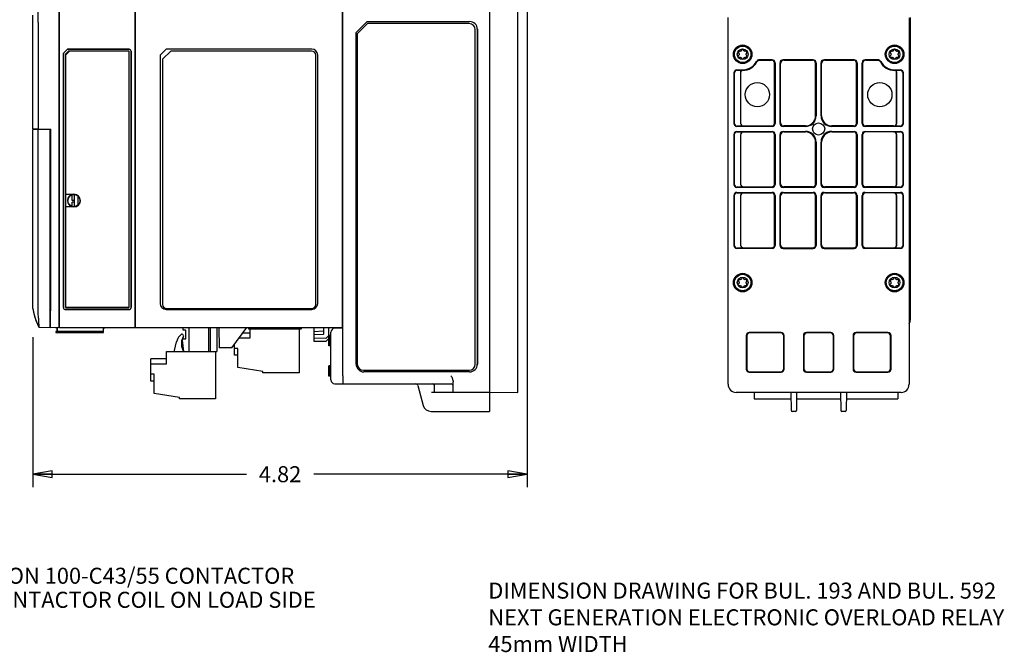
# Model space of a CAD drawing. Units: inches. Extents: x 1.2 to 21, y 1.4 to 16.
# Drawn here: x 11.1 to 20.7, y 3.2 to 9.4 of the extents above; entities that cross this region are included whole.
import ezdxf

# ---------------------------------------------------------------- set-up
doc = ezdxf.new("R2010")
doc.units = ezdxf.units.IN
doc.header["$LTSCALE"] = 1.21
doc.header["$MEASUREMENT"] = 0
doc.layers.get('0').update_dxf_attribs({"linetype": 'CONTINUOUS'})
for name, color, linetype in [('AXIS_PART', 7, 'CONTINUOUS'), ('COPY_GEOM', 7, 'CONTINUOUS'), ('ECG_TO_HIDE', 7, 'CONTINUOUS'), ('SURF_PART', 7, 'CONTINUOUS')]:
    doc.layers.add(name, color=color, linetype=linetype)
doc.styles.get("Standard").update_dxf_attribs({"font": 'txt', "width": 0.8})
doc.dimstyles.new('DIMSTYLE_2', dxfattribs={"dimtxt": 0.15625, "dimasz": 0.1875, "dimexe": 0.18, "dimexo": 0.0625, "dimgap": 0.09, "dimtad": 0, "dimtih": 1, "dimtoh": 1, "dimdec": 1, "dimzin": 4, "dimdsep": 46, "dimtxsty": 'Standard', "dimblk": 'CLOSED', "dimblk1": 'CLOSED', "dimblk2": 'CLOSED', "dimcen": 0.09, "dimadec": 0, "dimazin": 0, "dimtfac": 1, "dimtdec": 1, "dimtofl": 0, "dimtmove": 0, "dimatfit": 3, "dimldrblk": 'CLOSED', "dimfxl": 1, "dimtolj": 1, "dimtzin": 4, "dimarcsym": 0})

# ---------------------------------------------------------------- blocks, each defined once
blk = doc.blocks.new('_CLOSED')
at = {"color": 0, "linetype": 'ByBlock'}
for p, q in [((0, 0), (-1, 0.167)), ((-1, 0.167), (-1, -0.167)), ((-1, -0.167), (0, 0)), ((-1, 0), (0, 0))]:
    blk.add_line(p, q, dxfattribs=at)
blk = doc.blocks.new('*D10')
at = {"color": 2, "linetype": 'Continuous', "transparency": 16777216}
for p, q in [((16.0797, 9.9323), (16.0797, 4.8353)), ((11.2628, 6.2957), (11.2628, 4.8353)), ((11.2628, 4.9603), (13.3431, 4.9603)), ((16.0797, 4.9603), (13.9994, 4.9603))]:
    blk.add_line(p, q, dxfattribs=at)
at = {"color": 2, "linetype": 'Continuous', "transparency": 16777216, "xscale": 0.1875, "yscale": 0.1875, "zscale": 0.1875, "rotation": 180}
blk.add_blockref('_CLOSED', (11.2628, 4.9603), dxfattribs=at)
at = {"color": 2, "linetype": 'Continuous', "transparency": 16777216, "xscale": 0.1875, "yscale": 0.1875, "zscale": 0.1875}
blk.add_blockref('_CLOSED', (16.0797, 4.9603), dxfattribs=at)
at = {"color": 2, "linetype": 'Continuous', "transparency": 16777216, "insert": (13.6713, 5.0385), "char_height": 0.15625, "width": 0.5, "attachment_point": 2, "line_spacing_factor": 0.9}
blk.add_mtext('4.82', dxfattribs=at)

msp = doc.modelspace()

# ---------------------------------------------------------------- linework, layer by layer
at = {"color": 7, "linetype": 'Continuous'}
for p, q in [((11.5226, 6.3877), (11.5226, 9.6671)), ((11.2628, 8.3267), (11.2628, 9.4369)), ((11.5148, 9.4901), (11.5148, 6.3877)), ((12.2589, 6.3875), (12.2589, 9.4901)), ((12.2628, 6.39), (12.2628, 9.4924)), ((14.2785, 8.456), (14.2785, 9.4924)), ((14.2825, 5.9195), (14.2825, 9.4924)), ((15.7116, 9.4924), (15.7116, 5.5731)), ((15.9872, 5.7581), (15.9872, 9.49)), ((18.0372, 5.8368), (18.0372, 9.4136)), ((19.801, 9.4112), (19.801, 5.8368)), ((19.8128, 6.4687), (19.8128, 9.4136)), ((11.3151, 9.3649), (11.3146, 8.3258)), ((14.4123, 9.268), (14.5187, 9.3744)), ((14.4124, 9.268), (14.5187, 9.3743)), ((14.5226, 9.3544), (14.4242, 9.2559)), ((14.5187, 9.3744), (15.5188, 9.3744)), ((14.5187, 9.3744), (14.5187, 9.3743)), ((14.5187, 9.3743), (15.5187, 9.3743)), ((15.5148, 9.3544), (14.5226, 9.3544)), ((14.4123, 6.0332), (14.4123, 9.268)), ((14.4123, 9.268), (14.4124, 9.268)), ((14.4124, 6.0333), (14.4124, 9.268)), ((14.4242, 9.2559), (14.4242, 6.0335)), ((15.5738, 6.0335), (15.5738, 9.2953)), ((15.5935, 9.2995), (15.5935, 6.0333)), ((15.5936, 9.2996), (15.5936, 6.0332)), ((11.6002, 9.1042), (11.5608, 9.0649)), ((11.5608, 9.0649), (11.5608, 6.5846)), ((11.561, 9.0648), (11.5608, 9.0649)), ((11.561, 9.0648), (11.6002, 9.1041)), ((11.561, 6.5847), (11.561, 9.0648)), ((11.6199, 9.085), (11.5805, 9.0456)), ((11.5805, 9.0456), (11.5805, 7.6909)), ((11.6002, 9.1042), (11.6002, 9.1041)), ((12.2006, 9.1042), (11.6002, 9.1042)), ((11.6002, 9.1041), (12.2005, 9.1041)), ((12.2006, 9.085), (11.6199, 9.085)), ((12.2006, 6.585), (12.2006, 9.085)), ((12.2201, 9.0844), (12.2201, 6.5847)), ((12.2203, 6.5846), (12.2203, 9.0846)), ((12.562, 9.1065), (12.5029, 9.0475)), ((12.5029, 9.0475), (12.5029, 6.6262)), ((13.9793, 9.1065), (12.562, 9.1065)), ((14.0384, 6.6262), (14.0384, 9.0475)), ((18.1424, 9.0628), (18.1441, 9.0618)), ((18.1441, 9.0489), (18.1424, 9.0479)), ((18.1559, 9.0823), (18.1542, 9.0833)), ((18.1542, 9.0274), (18.1559, 9.0284)), ((18.1672, 9.0908), (18.1672, 9.0888)), ((18.1672, 9.0219), (18.1672, 9.0199)), ((18.1908, 9.0888), (18.1908, 9.0908)), ((18.1908, 9.0199), (18.1908, 9.0219)), ((18.2038, 9.0833), (18.202, 9.0823)), ((18.202, 9.0284), (18.2038, 9.0274)), ((18.2138, 9.0618), (18.2156, 9.0628)), ((18.2156, 9.0479), (18.2138, 9.0489)), ((19.6227, 9.0628), (19.6245, 9.0618)), ((19.6245, 9.0489), (19.6227, 9.0479)), ((19.6363, 9.0823), (19.6345, 9.0833)), ((19.6345, 9.0274), (19.6363, 9.0284)), ((19.6475, 9.0908), (19.6475, 9.0888)), ((19.6475, 9.0219), (19.6475, 9.0199)), ((19.6711, 9.0888), (19.6711, 9.0908)), ((19.6711, 9.0199), (19.6711, 9.0219)), ((19.6841, 9.0833), (19.6823, 9.0823)), ((19.6823, 9.0284), (19.6841, 9.0274)), ((19.6941, 9.0618), (19.6959, 9.0628)), ((19.6959, 9.0479), (19.6941, 9.0489)), ((11.5226, 8.9534), (11.5148, 8.9537)), ((11.5226, 8.9264), (11.5148, 8.9265)), ((18.466, 9.0018), (18.3403, 9.0018)), ((18.4605, 8.9963), (18.3437, 8.9963)), ((18.49, 8.3861), (18.49, 8.9668)), ((18.4955, 8.9723), (18.4955, 8.3806)), ((18.5436, 8.3806), (18.5436, 8.9723)), ((18.5491, 8.3861), (18.5491, 8.9668)), ((18.8656, 9.0018), (18.5731, 9.0018)), ((18.8601, 8.9963), (18.5786, 8.9963)), ((18.8896, 8.455), (18.8896, 8.9668)), ((18.8951, 8.9723), (18.8951, 8.455)), ((18.9432, 8.455), (18.9432, 8.9723)), ((18.9487, 8.455), (18.9487, 8.9668)), ((19.2652, 9.0018), (18.9727, 9.0018)), ((19.2597, 8.9963), (18.9782, 8.9963)), ((19.2892, 8.3861), (19.2892, 8.9668)), ((19.2947, 8.9723), (19.2947, 8.3806)), ((19.3428, 8.3806), (19.3428, 8.9723)), ((19.3483, 8.3861), (19.3483, 8.9668)), ((19.4979, 9.0018), (19.3723, 9.0018)), ((19.4946, 8.9963), (19.3778, 8.9963)), ((11.5226, 8.8703), (11.5148, 8.8702)), ((11.5226, 8.8433), (11.5148, 8.843)), ((18.0925, 8.8738), (18.0925, 8.3806)), ((18.0963, 8.8701), (18.0963, 8.3843)), ((18.122, 8.9034), (18.179, 8.9034)), ((18.1258, 8.8996), (18.1773, 8.8996)), ((18.1576, 8.8799), (18.1576, 8.3843)), ((18.1593, 8.8782), (18.1593, 8.3861)), ((19.6593, 8.9034), (19.7162, 8.9034)), ((19.661, 8.8996), (19.7124, 8.8996)), ((19.679, 8.3861), (19.679, 8.8782)), ((19.6807, 8.3843), (19.6807, 8.8799)), ((19.742, 8.3843), (19.742, 8.8701)), ((19.7457, 8.3806), (19.7457, 8.8738)), ((14.2783, 8.456), (14.2825, 8.456)), ((14.2783, 8.0642), (14.2783, 8.456)), ((14.2825, 8.4346), (14.2783, 8.4343)), ((14.2783, 8.3595), (14.2825, 8.3594)), ((18.466, 8.351), (18.122, 8.351)), ((18.1871, 8.3548), (18.1258, 8.3548)), ((18.1888, 8.3565), (18.4605, 8.3565)), ((18.7912, 8.351), (18.5731, 8.351)), ((18.7912, 8.3565), (18.5786, 8.3565)), ((19.2597, 8.3565), (19.0471, 8.3565)), ((19.2652, 8.351), (19.0471, 8.351)), ((19.7162, 8.351), (19.3723, 8.351)), ((19.6495, 8.3565), (19.3778, 8.3565)), ((19.7124, 8.3548), (19.6512, 8.3548)), ((11.3145, 8.3258), (11.2628, 8.3267)), ((11.3145, 8.3227), (11.2628, 8.3222)), ((11.2628, 6.5766), (11.2628, 8.3222)), ((11.3134, 6.5442), (11.3145, 8.3227)), ((11.3145, 8.3258), (11.436, 8.3237)), ((11.3145, 8.3227), (11.4321, 8.3237)), ((11.3379, 8.3254), (11.3379, 8.3229)), ((11.34, 8.3253), (11.34, 8.3229)), ((11.3864, 8.3245), (11.3864, 8.3233)), ((11.3885, 8.3245), (11.3885, 8.3233)), ((11.4321, 6.3904), (11.4321, 8.3237)), ((11.436, 8.3237), (11.4389, 8.3237)), ((11.436, 8.3236), (11.436, 6.5523)), ((11.4389, 6.5523), (11.4389, 8.3237)), ((18.0925, 8.2735), (18.0925, 7.7861)), ((18.0963, 8.2697), (18.0963, 7.7899)), ((18.122, 8.303), (18.466, 8.303)), ((18.1258, 8.2992), (18.1871, 8.2992)), ((18.1576, 8.2697), (18.1576, 7.7899)), ((18.1593, 8.268), (18.1593, 7.7916)), ((18.1888, 8.2975), (18.4605, 8.2975)), ((18.49, 7.7916), (18.49, 8.268)), ((18.4955, 8.2735), (18.4955, 7.7861)), ((18.5436, 7.7861), (18.5436, 8.2735)), ((18.5491, 7.7916), (18.5491, 8.268)), ((18.5731, 8.303), (18.7912, 8.303)), ((18.5786, 8.2975), (18.7912, 8.2975)), ((19.0471, 8.303), (19.2652, 8.303)), ((19.0471, 8.2975), (19.2597, 8.2975)), ((19.2892, 7.7916), (19.2892, 8.268)), ((19.2947, 8.2735), (19.2947, 7.7861)), ((19.3428, 7.7861), (19.3428, 8.2735)), ((19.3483, 7.7916), (19.3483, 8.268)), ((19.3723, 8.303), (19.7162, 8.303)), ((19.6495, 8.2975), (19.3778, 8.2975)), ((19.6512, 8.2992), (19.7124, 8.2992)), ((19.679, 7.7916), (19.679, 8.268)), ((19.6807, 7.7899), (19.6807, 8.2697)), ((19.742, 7.7899), (19.742, 8.2697)), ((19.7457, 7.7861), (19.7457, 8.2735)), ((14.2825, 8.1608), (14.2783, 8.1607)), ((18.8896, 7.7916), (18.8896, 8.1991)), ((18.8951, 8.1991), (18.8951, 7.7861)), ((18.9432, 7.7861), (18.9432, 8.1991)), ((18.9487, 7.7916), (18.9487, 8.1991)), ((14.2783, 8.0858), (14.2825, 8.0856)), ((14.2783, 8.0642), (14.2825, 8.0641)), ((14.2785, 6.39), (14.2785, 8.0642)), ((12.2628, 7.9442), (12.2589, 7.9442)), ((12.2589, 7.9126), (12.2628, 7.9124)), ((11.5805, 7.6909), (11.6624, 7.6909)), ((11.6463, 7.6302), (11.6463, 7.687)), ((11.6699, 7.6892), (11.6606, 7.6892)), ((11.6699, 7.5697), (11.6699, 7.6883)), ((12.2628, 7.7667), (12.2589, 7.7667)), ((12.2628, 7.7095), (12.2589, 7.7095)), ((18.0925, 7.679), (18.0925, 7.1916)), ((18.466, 7.7566), (18.122, 7.7566)), ((18.122, 7.7085), (18.466, 7.7085)), ((18.1871, 7.7603), (18.1258, 7.7603)), ((18.1258, 7.7047), (18.1871, 7.7047)), ((18.1888, 7.762), (18.4605, 7.762)), ((18.1888, 7.703), (18.4605, 7.703)), ((18.4955, 7.679), (18.4955, 7.1916)), ((18.5436, 7.1916), (18.5436, 7.679)), ((18.8656, 7.7566), (18.5731, 7.7566)), ((18.5731, 7.7085), (18.8656, 7.7085)), ((18.8601, 7.762), (18.5786, 7.762)), ((18.5786, 7.703), (18.8601, 7.703)), ((18.8951, 7.679), (18.8951, 7.1916)), ((18.9432, 7.1916), (18.9432, 7.679)), ((19.2652, 7.7566), (18.9727, 7.7566)), ((18.9727, 7.7085), (19.2652, 7.7085)), ((19.2597, 7.762), (18.9782, 7.762)), ((18.9782, 7.703), (19.2597, 7.703)), ((19.2947, 7.679), (19.2947, 7.1916)), ((19.3428, 7.1916), (19.3428, 7.679)), ((19.7162, 7.7566), (19.3723, 7.7566)), ((19.3723, 7.7085), (19.7162, 7.7085)), ((19.6495, 7.762), (19.3778, 7.762)), ((19.6495, 7.703), (19.3778, 7.703)), ((19.7124, 7.7603), (19.6512, 7.7603)), ((19.6512, 7.7047), (19.7124, 7.7047)), ((19.7457, 7.1916), (19.7457, 7.679)), ((11.6699, 7.6302), (11.6463, 7.6302)), ((11.6463, 7.5711), (11.6463, 7.6144)), ((11.6699, 7.6144), (11.6463, 7.6144)), ((11.7018, 7.6741), (11.7018, 7.5839)), ((18.0963, 7.6752), (18.0963, 7.1954)), ((18.1576, 7.6752), (18.1576, 7.1954)), ((18.1593, 7.6735), (18.1593, 7.1971)), ((18.49, 7.1971), (18.49, 7.6735)), ((18.5491, 7.1971), (18.5491, 7.6735)), ((18.8896, 7.1971), (18.8896, 7.6735)), ((18.9487, 7.1971), (18.9487, 7.6735)), ((19.2892, 7.1971), (19.2892, 7.6735)), ((19.3483, 7.1971), (19.3483, 7.6735)), ((19.679, 7.1971), (19.679, 7.6735)), ((19.6807, 7.1954), (19.6807, 7.6752)), ((19.742, 7.1954), (19.742, 7.6752)), ((11.5805, 7.5672), (11.5805, 6.585)), ((11.6624, 7.5672), (11.5805, 7.5672)), ((12.2589, 7.5636), (12.2628, 7.5638)), ((12.2628, 7.5524), (12.2589, 7.5523)), ((11.5148, 7.3174), (11.5226, 7.3093)), ((11.5148, 7.3051), (11.5226, 7.3047)), ((11.5226, 7.3011), (11.5148, 7.3015)), ((18.466, 7.1621), (18.122, 7.1621)), ((18.1871, 7.1658), (18.1258, 7.1658)), ((18.1888, 7.1676), (18.4605, 7.1676)), ((18.5731, 7.1621), (18.8656, 7.1621)), ((18.5786, 7.1676), (18.8601, 7.1676)), ((18.9727, 7.1621), (19.2652, 7.1621)), ((18.9782, 7.1676), (19.2597, 7.1676)), ((19.7162, 7.1621), (19.3723, 7.1621)), ((19.3778, 7.1676), (19.6495, 7.1676)), ((19.7124, 7.1658), (19.6512, 7.1658)), ((11.5226, 7.0893), (11.5148, 7.0889)), ((11.5148, 7.0852), (11.5226, 7.0856)), ((11.5226, 7.0811), (11.5148, 7.073)), ((11.5148, 7.0771), (11.5187, 7.0771)), ((11.515, 7.0851), (11.5226, 7.0855)), ((18.1424, 6.8365), (18.1441, 6.8355)), ((18.1441, 6.8225), (18.1424, 6.8215)), ((18.1559, 6.8559), (18.1542, 6.8569)), ((18.1672, 6.8644), (18.1672, 6.8624)), ((18.1908, 6.8624), (18.1908, 6.8644)), ((18.2038, 6.8569), (18.202, 6.8559)), ((18.2138, 6.8355), (18.2156, 6.8365)), ((18.2156, 6.8215), (18.2138, 6.8225)), ((19.6227, 6.8365), (19.6245, 6.8355)), ((19.6245, 6.8225), (19.6227, 6.8215)), ((19.6363, 6.8559), (19.6345, 6.8569)), ((19.6475, 6.8644), (19.6475, 6.8624)), ((19.6711, 6.8624), (19.6711, 6.8644)), ((19.6841, 6.8569), (19.6823, 6.8559)), ((19.6941, 6.8355), (19.6959, 6.8365)), ((19.6959, 6.8215), (19.6941, 6.8225)), ((18.1542, 6.801), (18.1559, 6.802)), ((18.1672, 6.7956), (18.1672, 6.7935)), ((18.1908, 6.7935), (18.1908, 6.7956)), ((18.202, 6.802), (18.2038, 6.801)), ((19.6345, 6.801), (19.6363, 6.802)), ((19.6475, 6.7956), (19.6475, 6.7935)), ((19.6711, 6.7935), (19.6711, 6.7956)), ((19.6823, 6.802), (19.6841, 6.801)), ((11.436, 6.3903), (11.436, 6.5523)), ((11.436, 6.5523), (11.4389, 6.5523)), ((11.5805, 6.585), (12.2006, 6.585)), ((11.5805, 6.5649), (12.2006, 6.5649)), ((12.2005, 6.565), (11.5806, 6.565)), ((12.562, 6.5672), (13.9793, 6.5672)), ((11.4321, 6.4711), (11.436, 6.471)), ((11.4321, 6.4507), (11.436, 6.4506)), ((12.2628, 6.4353), (12.2589, 6.4353)), ((11.3229, 6.3942), (11.3215, 6.3944)), ((11.3215, 6.3944), (11.3229, 6.3944)), ((11.3229, 6.3944), (11.4321, 6.3906)), ((11.3229, 6.3942), (11.4321, 6.3904)), ((11.5148, 6.3877), (11.436, 6.3904)), ((11.4833, 6.3886), (11.436, 6.3903)), ((11.4833, 6.3886), (11.4833, 6.3888)), ((11.499, 6.3881), (11.4833, 6.3886)), ((11.4852, 6.3507), (11.4852, 6.3487)), ((11.9518, 6.3507), (11.4852, 6.3507)), ((11.4931, 6.3408), (11.9518, 6.3408)), ((11.499, 6.3882), (11.499, 6.3507)), ((11.501, 6.3507), (11.501, 6.3882)), ((11.5148, 6.422), (11.5226, 6.4218)), ((12.2589, 6.3877), (11.5226, 6.3877)), ((11.9518, 6.3408), (11.9518, 6.3877)), ((11.9518, 6.3875), (11.9648, 6.3875)), ((12.2589, 6.3875), (11.9687, 6.3875)), ((12.2628, 6.39), (14.2785, 6.39)), ((12.7273, 6.3649), (12.7273, 6.39)), ((12.7478, 6.3649), (12.7273, 6.3649)), ((12.7517, 6.2803), (12.7517, 6.361)), ((12.784, 6.39), (12.784, 6.1574)), ((12.9785, 6.1574), (12.9785, 6.39)), ((12.9935, 6.1574), (12.9935, 6.39)), ((13.0541, 6.39), (13.0541, 6.1574)), ((13.0738, 6.39), (13.0772, 6.1932)), ((13.1998, 6.1932), (13.3474, 6.39)), ((13.3784, 6.3364), (13.3072, 6.3364)), ((13.359, 6.39), (13.359, 6.3894)), ((13.3688, 6.3894), (13.3688, 6.39)), ((13.374, 6.3899), (13.374, 6.3744)), ((13.874, 6.3744), (13.374, 6.3744)), ((13.3784, 6.289), (13.3784, 6.3744)), ((13.8567, 6.3744), (13.8567, 5.9486)), ((13.874, 6.3744), (13.874, 6.3899)), ((13.8742, 6.39), (13.8742, 6.3894)), ((13.884, 6.3894), (13.884, 6.39)), ((14.0029, 6.255), (14.0029, 6.3896)), ((14.0918, 6.3549), (14.0029, 6.3502)), ((14.0974, 6.3301), (14.0974, 6.39)), ((14.1466, 6.2128), (14.1466, 6.39)), ((14.1663, 5.8808), (14.1663, 6.3441)), ((14.2825, 6.3841), (14.2054, 6.3834)), ((14.2785, 6.4274), (14.2825, 6.4274)), ((18.5538, 6.3425), (18.2432, 6.3425)), ((18.5491, 6.3378), (18.2479, 6.3378)), ((19.038, 6.3425), (18.8002, 6.3425)), ((19.0333, 6.3378), (18.805, 6.3378)), ((19.5951, 6.3425), (19.2845, 6.3425)), ((19.5904, 6.3378), (19.2892, 6.3378)), ((12.6428, 6.1673), (12.6623, 6.2518)), ((12.6938, 6.3087), (12.7066, 6.3215)), ((12.7114, 6.2639), (12.7115, 6.2041)), ((12.7254, 6.286), (12.7172, 6.2778)), ((12.7222, 6.2803), (12.7517, 6.2803)), ((12.7222, 6.2677), (12.7222, 6.2803)), ((12.7344, 6.1574), (12.7222, 6.2677)), ((12.7261, 6.3172), (12.7299, 6.3066)), ((13.2717, 6.289), (13.3784, 6.289)), ((14.0918, 6.3242), (14.0029, 6.3195)), ((14.1171, 6.2837), (14.0029, 6.2857)), ((14.1171, 6.253), (14.0029, 6.255)), ((14.1466, 6.3132), (14.1171, 6.2837)), ((14.1466, 6.2825), (14.1171, 6.253)), ((14.1663, 6.3113), (14.1466, 6.3113)), ((14.1663, 6.3092), (14.1466, 6.3092)), ((14.1663, 6.305), (14.1466, 6.305)), ((14.1663, 6.2966), (14.1466, 6.2966)), ((14.1663, 6.2882), (14.1466, 6.2882)), ((14.1663, 6.284), (14.1466, 6.284)), ((14.1663, 6.2757), (14.1466, 6.2757)), ((14.1663, 6.2694), (14.1466, 6.2694)), ((14.1663, 6.2631), (14.1466, 6.2631)), ((14.1663, 6.2589), (14.1466, 6.2589)), ((14.1663, 6.2526), (14.1466, 6.2526)), ((14.1663, 6.2442), (14.1466, 6.2442)), ((18.2136, 6.313), (18.2136, 5.9847)), ((18.2183, 6.3083), (18.2183, 5.9894)), ((18.5786, 5.9894), (18.5786, 6.3083)), ((18.5833, 5.9847), (18.5833, 6.313)), ((18.7707, 6.313), (18.7707, 5.9847)), ((18.7754, 6.3083), (18.7754, 5.9894)), ((19.0628, 5.9894), (19.0628, 6.3083)), ((19.0675, 5.9847), (19.0675, 6.313)), ((19.255, 6.313), (19.255, 5.9847)), ((19.2597, 6.3083), (19.2597, 5.9894)), ((19.6199, 5.9894), (19.6199, 6.3083)), ((19.6246, 5.9847), (19.6246, 6.313)), ((12.5651, 6.1574), (13.0541, 6.1574)), ((12.5651, 6.0372), (12.5651, 6.1574)), ((12.6372, 6.1574), (12.6375, 6.1577)), ((12.7115, 6.2041), (12.7267, 6.162)), ((13.0435, 6.1574), (13.0435, 5.6968)), ((13.1998, 6.1932), (13.0772, 6.1932)), ((13.2268, 6.1199), (13.2268, 6.2291)), ((13.2583, 6.1867), (13.2268, 6.1867)), ((13.2583, 5.9998), (13.2583, 6.1867)), ((14.1663, 6.2359), (14.1466, 6.2359)), ((14.1663, 6.2296), (14.1466, 6.2296)), ((14.1663, 6.2233), (14.1466, 6.2233)), ((14.1663, 6.2191), (14.1466, 6.2191)), ((14.1663, 6.2149), (14.1466, 6.2149)), ((14.1663, 6.2128), (14.1466, 6.2128)), ((12.5651, 6.0846), (12.4135, 6.0846)), ((12.4135, 5.8681), (12.4135, 6.0846)), ((13.2583, 6.1199), (13.2268, 6.1199)), ((12.4135, 6.0372), (12.5651, 6.0372)), ((13.5047, 5.9604), (13.2583, 5.9998)), ((13.5047, 5.9486), (13.5047, 5.9604)), ((13.8567, 5.9486), (13.5047, 5.9486)), ((14.1663, 6.016), (14.1466, 6.016)), ((14.1466, 5.9176), (14.1466, 6.016)), ((14.1663, 6.0139), (14.1466, 6.0139)), ((14.1663, 6.0076), (14.1466, 6.0076)), ((14.1663, 5.9992), (14.1466, 5.9992)), ((14.1663, 5.9929), (14.1466, 5.9929)), ((14.1663, 5.9867), (14.1466, 5.9867)), ((14.1663, 5.9804), (14.1466, 5.9804)), ((14.1663, 5.9783), (14.1466, 5.9783)), ((14.1663, 5.972), (14.1466, 5.972)), ((14.1663, 5.9657), (14.1466, 5.9657)), ((14.1663, 5.9553), (14.1466, 5.9553)), ((14.4833, 5.9744), (15.5148, 5.9744)), ((15.5188, 5.9584), (14.4871, 5.9584)), ((15.5187, 5.9585), (14.4872, 5.9585)), ((18.2432, 5.9552), (18.5538, 5.9552)), ((18.2479, 5.9599), (18.5491, 5.9599)), ((18.8002, 5.9552), (19.038, 5.9552)), ((18.805, 5.9599), (19.0333, 5.9599)), ((19.2845, 5.9552), (19.5951, 5.9552)), ((19.2892, 5.9599), (19.5904, 5.9599)), ((12.445, 5.9348), (12.4135, 5.9348)), ((12.445, 5.8681), (12.4135, 5.8681)), ((12.445, 5.748), (12.445, 5.9348)), ((14.1663, 5.9448), (14.1466, 5.9448)), ((14.1663, 5.9343), (14.1466, 5.9343)), ((14.1663, 5.9259), (14.1466, 5.9259)), ((14.1663, 5.9197), (14.1466, 5.9197)), ((14.1663, 5.9176), (14.1466, 5.9176)), ((14.2825, 5.9195), (14.2825, 5.9106)), ((14.2825, 5.9106), (14.2825, 5.8408)), ((15.358, 5.7581), (15.3571, 5.8606)), ((14.2054, 5.8415), (14.2825, 5.8408)), ((14.2825, 5.8408), (15.3378, 5.8408)), ((15.0147, 5.8261), (15.0662, 5.6317)), ((15.7116, 5.7581), (15.1474, 5.7581)), ((15.1769, 5.7581), (15.1763, 5.8213)), ((15.7116, 5.7605), (15.9872, 5.7581)), ((19.7223, 5.7581), (18.116, 5.7581)), ((18.2901, 5.7581), (18.2901, 5.6968)), ((18.6489, 5.7581), (18.652, 5.5827)), ((18.7051, 5.7581), (18.702, 5.5827)), ((19.1332, 5.7581), (19.1362, 5.5827)), ((19.1893, 5.7581), (19.1863, 5.5827)), ((19.6901, 5.7581), (19.6901, 5.6968)), ((12.6915, 5.7086), (12.445, 5.748)), ((12.6915, 5.6968), (12.6915, 5.7086)), ((13.0435, 5.6968), (12.6915, 5.6968)), ((18.2901, 5.6968), (18.65, 5.6968)), ((18.704, 5.6968), (19.1342, 5.6968)), ((19.1883, 5.6968), (19.6901, 5.6968)), ((15.1423, 5.5731), (15.7116, 5.5731)), ((18.6922, 5.5731), (18.6618, 5.5731)), ((19.1764, 5.5731), (19.1461, 5.5731))]:
    msp.add_line(p, q, dxfattribs=at)
at = {"color": 3, "linetype": 'Continuous'}
for p, q in [((12.6056, 9.0865), (12.5256, 9.0065)), ((13.9785, 9.0865), (12.6056, 9.0865)), ((14.0187, 6.6152), (14.0187, 9.0463)), ((12.5256, 9.0065), (12.5256, 6.6152)), ((12.5658, 6.575), (13.9785, 6.575))]:
    msp.add_line(p, q, dxfattribs=at)
at = {"color": 7, "linetype": 'Continuous'}
for centre, radius in [((18.179, 9.0554), 0.0905), ((18.179, 9.0554), 0.0886), ((18.179, 9.0554), 0.0805), ((19.6593, 9.0554), 0.0905), ((19.6593, 9.0554), 0.0886), ((19.6593, 9.0554), 0.0805), ((18.179, 9.0554), 0.0522), ((19.6593, 9.0554), 0.0522), ((18.3227, 8.6617), 0.1181), ((19.5156, 8.6617), 0.1181), ((18.179, 6.829), 0.0905), ((18.179, 6.829), 0.0886), ((18.179, 6.829), 0.0805), ((19.6593, 6.829), 0.0905), ((19.6593, 6.829), 0.0886), ((19.6593, 6.829), 0.0805), ((18.179, 6.829), 0.0522), ((19.6593, 6.829), 0.0522)]:
    msp.add_circle(centre, radius, dxfattribs=at)
for centre, radius, start, end in [((11.2337, 9.3649), 0.0814, 359.97594, 1.15743), ((15.5148, 9.2953), 0.0591, 0, 90), ((13.9793, 9.0475), 0.0591, 0, 90), ((18.1483, 9.0731), 0.0118, 60, 240), ((18.1483, 9.0376), 0.0118, 120, 300), ((18.179, 9.0554), 0.0354, 169.47122, 190.52878), ((18.179, 9.0554), 0.0354, 109.47122, 130.52878), ((18.179, 9.0554), 0.0354, 229.47122, 250.52878), ((18.179, 9.0908), 0.0118, 0, 180), ((18.179, 9.0199), 0.0118, 180, 360), ((18.179, 9.0554), 0.0354, 49.47122, 70.52878), ((18.179, 9.0554), 0.0354, 289.47122, 310.52878), ((18.2097, 9.0731), 0.0118, 300, 120), ((18.2097, 9.0376), 0.0118, 240, 60), ((18.179, 9.0554), 0.0354, 349.47122, 10.52878), ((19.6286, 9.0731), 0.0118, 60, 240), ((19.6286, 9.0376), 0.0118, 120, 300), ((19.6593, 9.0554), 0.0354, 169.47122, 190.52878), ((19.6593, 9.0554), 0.0354, 109.47122, 130.52878), ((19.6593, 9.0554), 0.0354, 229.47122, 250.52878), ((19.6593, 9.0908), 0.0118, 0, 180), ((19.6593, 9.0199), 0.0118, 180, 360), ((19.6593, 9.0554), 0.0354, 49.47122, 70.52878), ((19.6593, 9.0554), 0.0354, 289.47122, 310.52878), ((19.69, 9.0731), 0.0118, 300, 120), ((19.69, 9.0376), 0.0118, 240, 60), ((19.6593, 9.0554), 0.0354, 349.47122, 10.52878), ((18.179, 9.0554), 0.152, 270, 332.75931), ((18.179, 9.0554), 0.1575, 269.99885, 331.72711), ((18.3403, 8.9723), 0.0295, 89.99909, 152.76022), ((18.3437, 8.9668), 0.0295, 89.99914, 151.72797), ((19.4946, 8.9668), 0.0295, 28.27203, 90.00086), ((19.4979, 8.9723), 0.0295, 27.23978, 90.00091), ((19.6593, 9.0554), 0.1575, 208.27289, 270.00174), ((19.6593, 9.0554), 0.152, 207.24069, 270), ((18.7912, 8.455), 0.1039, 270, 360), ((18.7912, 8.455), 0.0984, 270, 360), ((19.0471, 8.455), 0.1039, 180, 270), ((19.0471, 8.455), 0.0984, 180, 270), ((18.7912, 8.1991), 0.1039, 0, 90), ((18.7912, 8.1991), 0.0984, 0, 90), ((19.0471, 8.1991), 0.1039, 90, 180), ((19.0471, 8.1991), 0.0984, 90, 180), ((11.6624, 7.629), 0.0617, 90, 270), ((11.6624, 7.629), 0.0618, 270, 90), ((18.1483, 6.8467), 0.0118, 60, 240), ((18.1483, 6.8113), 0.0118, 120, 300), ((18.179, 6.829), 0.0354, 169.47122, 190.52878), ((18.179, 6.829), 0.0354, 109.47122, 130.52878), ((18.179, 6.8644), 0.0118, 0, 180), ((18.179, 6.829), 0.0354, 49.47122, 70.52878), ((18.2097, 6.8467), 0.0118, 300, 120), ((18.2097, 6.8113), 0.0118, 240, 60), ((18.179, 6.829), 0.0354, 349.47122, 10.52878), ((19.6286, 6.8467), 0.0118, 60, 240), ((19.6286, 6.8113), 0.0118, 120, 300), ((19.6593, 6.829), 0.0354, 169.47122, 190.52878), ((19.6593, 6.829), 0.0354, 109.47122, 130.52878), ((19.6593, 6.8644), 0.0118, 0, 180), ((19.6593, 6.829), 0.0354, 49.47122, 70.52878), ((19.69, 6.8467), 0.0118, 300, 120), ((19.69, 6.8113), 0.0118, 240, 60), ((19.6593, 6.829), 0.0354, 349.47122, 10.52878), ((18.179, 6.829), 0.0354, 229.47122, 250.52878), ((18.179, 6.7935), 0.0118, 180, 360), ((18.179, 6.829), 0.0354, 289.47122, 310.52878), ((19.6593, 6.829), 0.0354, 229.47122, 250.52878), ((19.6593, 6.7935), 0.0118, 180, 360), ((19.6593, 6.829), 0.0354, 289.47122, 310.52878), ((12.562, 6.6262), 0.0591, 180, 270), ((13.9793, 6.6262), 0.0591, 270, 360), ((11.8461, 6.6641), 0.5899, 188.53251, 194.74416), ((11.8494, 6.6649), 0.5932, 194.74832, 200.95292), ((11.846, 6.6636), 0.5895, 200.94994, 207.16907), ((19.7341, 6.4687), 0.0787, 328.4998, 360), ((11.4931, 6.3487), 0.00787, 180.44021, 270), ((12.7478, 6.361), 0.00394, 0, 90), ((13.374, 6.3894), 0.015, 180, 270), ((13.374, 6.3894), 0.0052, 180, 270), ((13.869, 6.3894), 0.015, 289.55078, 360), ((13.869, 6.3894), 0.0052, 348.46628, 360), ((14.0915, 6.3608), 0.00591, 273, 360), ((14.2057, 6.3441), 0.0394, 90.5, 180), ((12.778, 6.2249), 0.1188, 135.09793, 166.90217), ((12.715, 6.3132), 0.0118, 20.04475, 134.95509), ((12.7314, 6.2638), 0.0199, 135.27711, 179.72341), ((12.7114, 6.2999), 0.0197, 315.0021, 20.00777), ((14.0915, 6.3301), 0.00591, 273, 360), ((12.6235, 6.1717), 0.0198, 314.98954, 347.01253), ((12.7341, 6.1647), 0.00787, 199.93825, 249.87614), ((14.4833, 6.0335), 0.0591, 180, 270), ((15.5148, 6.0335), 0.0591, 270, 360), ((14.2057, 5.8808), 0.0394, 180, 269.5), ((14.9957, 5.8211), 0.0197, 14.82649, 90.00003), ((15.1567, 5.8211), 0.0197, 0.5, 90), ((15.1567, 5.8211), 0.0197, 0.50006, 67.63037), ((15.3378, 5.8211), 0.0197, 0.5, 89.99981), ((15.1423, 5.6518), 0.0787, 194.82648, 270), ((18.6618, 5.5829), 0.00984, 181, 270), ((18.6922, 5.5829), 0.00984, 270, 359), ((19.1461, 5.5829), 0.00984, 181, 270), ((19.1764, 5.5829), 0.00984, 270, 359)]:
    msp.add_arc(centre, radius, start, end, dxfattribs=at)
at = {"color": 3, "linetype": 'Continuous'}
for centre, start, end in [((13.9785, 9.0463), 0, 90), ((12.5658, 6.6152), 180, 270), ((13.9785, 6.6152), 270, 360)]:
    msp.add_arc(centre, 0.0402, start, end, dxfattribs=at)
at = {"color": 7, "linetype": 'Continuous'}
for centre, major_axis, ratio, start_param, end_param in [((15.5187, 9.2994), (-0.0529, -0.0529), 0.999695, 2.356347, 3.926839), ((15.5188, 9.2995), (0.0529, 0.0529), 0.999695, -0.785246, 0.785246), ((12.2004, 9.0844), (0.0139, 0.0139), 0.999695, -0.785236, 0.785256), ((12.2006, 9.0846), (0.0139, 0.0139), 0.999695, -0.785236, 0.785256), ((18.4605, 8.9668), (-0.0209, -0.0209), 0.999695, 2.356347, 3.926839), ((18.466, 8.9723), (0.0209, 0.0209), 0.999695, -0.785246, 0.785246), ((18.5731, 8.9723), (0.0209, -0.0209), 0.999695, 2.356347, 3.926839), ((18.5786, 8.9668), (-0.0209, 0.0209), 0.999695, -0.785246, 0.785246), ((18.8601, 8.9668), (-0.0209, -0.0209), 0.999695, 2.356347, 3.926839), ((18.8656, 8.9723), (0.0209, 0.0209), 0.999695, -0.785246, 0.785246), ((18.9727, 8.9723), (0.0209, -0.0209), 0.999695, 2.356347, 3.926839), ((18.9782, 8.9668), (-0.0209, 0.0209), 0.999695, -0.785246, 0.785246), ((19.2597, 8.9668), (-0.0209, -0.0209), 0.999695, 2.356347, 3.926839), ((19.2652, 8.9723), (0.0209, 0.0209), 0.999695, -0.785246, 0.785246), ((19.3723, 8.9723), (0.0209, -0.0209), 0.999695, 2.356347, 3.926839), ((19.3778, 8.9668), (-0.0209, 0.0209), 0.999695, -0.785246, 0.785246), ((18.1221, 8.8738), (-0.0209, 0.0209), 0.999695, -0.785246, 0.785246), ((18.1258, 8.8701), (0.0209, -0.0209), 0.999695, 2.356347, 3.926839), ((18.1773, 8.8799), (-0.0139, 0.0139), 0.999695, -0.785246, 0.785246), ((19.661, 8.8799), (0.0139, 0.0139), 0.999695, -0.785246, 0.785246), ((19.7124, 8.8701), (-0.0209, -0.0209), 0.999695, 2.356347, 3.926839), ((19.7162, 8.8738), (0.0209, 0.0209), 0.999695, -0.785246, 0.785246), ((18.1221, 8.3806), (0.0209, 0.0209), 0.999695, -3.926839, -2.356347), ((18.1258, 8.3844), (0.0209, 0.0209), 0.999695, 2.356347, 3.926839), ((18.1871, 8.3844), (0.0209, 0.0209), 0.999695, 2.356347, 3.926839), ((18.1888, 8.3861), (-0.0209, -0.0209), 0.999695, -0.785246, 0.785246), ((18.4605, 8.3861), (-0.0209, 0.0209), 0.999695, 2.356347, 3.926839), ((18.466, 8.3806), (0.0209, -0.0209), 0.999695, -0.785246, 0.785246), ((18.5731, 8.3806), (0.0209, 0.0209), 0.999695, 2.356347, 3.926839), ((18.5786, 8.3861), (-0.0209, -0.0209), 0.999695, -0.785246, 0.785246), ((19.2597, 8.3861), (-0.0209, 0.0209), 0.999695, 2.356347, 3.926839), ((19.2652, 8.3806), (0.0209, -0.0209), 0.999695, -0.785246, 0.785246), ((19.3723, 8.3806), (0.0209, 0.0209), 0.999695, 2.356347, 3.926839), ((19.3778, 8.3861), (-0.0209, -0.0209), 0.999695, -0.785246, 0.785246), ((19.6494, 8.3861), (-0.0209, 0.0209), 0.999695, 2.356347, 3.926839), ((19.6512, 8.3844), (0.0209, -0.0209), 0.999695, -0.785246, 0.785246), ((19.7124, 8.3844), (-0.0209, 0.0209), 0.999695, 2.356347, 3.926839), ((19.7162, 8.3806), (-0.0209, 0.0209), 0.999695, -3.926839, -2.356347), ((18.1221, 8.2734), (-0.0209, 0.0209), 0.999695, -0.785246, 0.785246), ((18.1258, 8.2697), (0.0209, -0.0209), 0.999695, 2.356347, 3.926839), ((18.1871, 8.2697), (0.0209, -0.0209), 0.999695, 2.356347, 3.926839), ((18.1888, 8.2679), (0.0209, -0.0209), 0.999695, 2.356347, 3.926839), ((18.4605, 8.2679), (0.0209, 0.0209), 0.999695, -0.785246, 0.785246), ((18.466, 8.2734), (0.0209, 0.0209), 0.999695, -0.785246, 0.785246), ((18.5731, 8.2734), (0.0209, -0.0209), 0.999695, 2.356347, 3.926839), ((18.5786, 8.2679), (0.0209, -0.0209), 0.999695, 2.356347, 3.926839), ((19.2597, 8.2679), (0.0209, 0.0209), 0.999695, -0.785246, 0.785246), ((19.2652, 8.2734), (0.0209, 0.0209), 0.999695, -0.785246, 0.785246), ((19.3723, 8.2734), (0.0209, -0.0209), 0.999695, 2.356347, 3.926839), ((19.3778, 8.2679), (0.0209, -0.0209), 0.999695, 2.356347, 3.926839), ((19.6494, 8.2679), (0.0209, 0.0209), 0.999695, -0.785246, 0.785246), ((19.6512, 8.2697), (0.0209, 0.0209), 0.999695, -0.785246, 0.785246), ((19.7124, 8.2697), (-0.0209, -0.0209), 0.999695, 2.356347, 3.926839), ((19.7162, 8.2734), (0.0209, 0.0209), 0.999695, -0.785246, 0.785246), ((18.1221, 7.7861), (0.0209, 0.0209), 0.999695, -3.926839, -2.356347), ((18.1258, 7.7899), (0.0209, 0.0209), 0.999695, 2.356347, 3.926839), ((18.1871, 7.7899), (0.0209, 0.0209), 0.999695, 2.356347, 3.926839), ((18.1888, 7.7916), (-0.0209, -0.0209), 0.999695, -0.785246, 0.785246), ((18.4605, 7.7916), (-0.0209, 0.0209), 0.999695, 2.356347, 3.926839), ((18.466, 7.7861), (0.0209, -0.0209), 0.999695, -0.785246, 0.785246), ((18.5731, 7.7861), (0.0209, 0.0209), 0.999695, 2.356347, 3.926839), ((18.5786, 7.7916), (-0.0209, -0.0209), 0.999695, -0.785246, 0.785246), ((18.8601, 7.7916), (-0.0209, 0.0209), 0.999695, 2.356347, 3.926839), ((18.8656, 7.7861), (0.0209, -0.0209), 0.999695, -0.785246, 0.785246), ((18.9727, 7.7861), (0.0209, 0.0209), 0.999695, 2.356347, 3.926839), ((18.9782, 7.7916), (-0.0209, -0.0209), 0.999695, -0.785246, 0.785246), ((19.2597, 7.7916), (-0.0209, 0.0209), 0.999695, 2.356347, 3.926839), ((19.2652, 7.7861), (0.0209, -0.0209), 0.999695, -0.785246, 0.785246), ((19.3723, 7.7861), (0.0209, 0.0209), 0.999695, 2.356347, 3.926839), ((19.3778, 7.7916), (-0.0209, -0.0209), 0.999695, -0.785246, 0.785246), ((19.6494, 7.7916), (-0.0209, 0.0209), 0.999695, 2.356347, 3.926839), ((19.6512, 7.7899), (0.0209, -0.0209), 0.999695, -0.785246, 0.785246), ((19.7124, 7.7899), (-0.0209, 0.0209), 0.999695, 2.356347, 3.926839), ((19.7162, 7.7861), (-0.0209, 0.0209), 0.999695, -3.926839, -2.356347), ((11.6624, 7.6289), (0.0432, 0.0424), 0.999999, 1.059814, 2.363829), ((18.1221, 7.679), (-0.0209, 0.0209), 0.999695, -0.785246, 0.785246), ((18.1258, 7.6752), (0.0209, -0.0209), 0.999695, 2.356347, 3.926839), ((18.1871, 7.6752), (0.0209, -0.0209), 0.999695, 2.356347, 3.926839), ((18.1888, 7.6735), (0.0209, -0.0209), 0.999695, 2.356347, 3.926839), ((18.4605, 7.6735), (0.0209, 0.0209), 0.999695, -0.785246, 0.785246), ((18.466, 7.679), (0.0209, 0.0209), 0.999695, -0.785246, 0.785246), ((18.5731, 7.679), (0.0209, -0.0209), 0.999695, 2.356347, 3.926839), ((18.5786, 7.6735), (0.0209, -0.0209), 0.999695, 2.356347, 3.926839), ((18.8601, 7.6735), (0.0209, 0.0209), 0.999695, -0.785246, 0.785246), ((18.8656, 7.679), (0.0209, 0.0209), 0.999695, -0.785246, 0.785246), ((18.9727, 7.679), (0.0209, -0.0209), 0.999695, 2.356347, 3.926839), ((18.9782, 7.6735), (0.0209, -0.0209), 0.999695, 2.356347, 3.926839), ((19.2597, 7.6735), (0.0209, 0.0209), 0.999695, -0.785246, 0.785246), ((19.2652, 7.679), (0.0209, 0.0209), 0.999695, -0.785246, 0.785246), ((19.3723, 7.679), (0.0209, -0.0209), 0.999695, 2.356347, 3.926839), ((19.3778, 7.6735), (0.0209, -0.0209), 0.999695, 2.356347, 3.926839), ((19.6494, 7.6735), (0.0209, 0.0209), 0.999695, -0.785246, 0.785246), ((19.6512, 7.6752), (0.0209, 0.0209), 0.999695, -0.785246, 0.785246), ((19.7124, 7.6752), (-0.0209, -0.0209), 0.999695, 2.356347, 3.926839), ((19.7162, 7.679), (0.0209, 0.0209), 0.999695, -0.785246, 0.785246), ((18.1888, 7.1971), (0.0209, 0.0209), 0.999695, 2.356347, 3.926839), ((18.4605, 7.1971), (0.0209, -0.0209), 0.999695, -0.785246, 0.785246), ((18.5786, 7.1971), (0.0209, 0.0209), 0.999695, 2.356347, 3.926839), ((18.8601, 7.1971), (0.0209, -0.0209), 0.999695, -0.785246, 0.785246), ((18.9782, 7.1971), (0.0209, 0.0209), 0.999695, 2.356347, 3.926839), ((19.2597, 7.1971), (0.0209, -0.0209), 0.999695, -0.785246, 0.785246), ((19.3778, 7.1971), (0.0209, 0.0209), 0.999695, 2.356347, 3.926839), ((19.6494, 7.1971), (-0.0209, 0.0209), 0.999695, 2.356347, 3.926839), ((18.1221, 7.1916), (0.0209, 0.0209), 0.999695, -3.926839, -2.356347), ((18.1258, 7.1954), (0.0209, 0.0209), 0.999695, 2.356347, 3.926839), ((18.1871, 7.1954), (0.0209, 0.0209), 0.999695, 2.356347, 3.926839), ((18.466, 7.1916), (0.0209, -0.0209), 0.999695, -0.785246, 0.785246), ((18.5731, 7.1916), (0.0209, 0.0209), 0.999695, 2.356347, 3.926839), ((18.8656, 7.1916), (0.0209, -0.0209), 0.999695, -0.785246, 0.785246), ((18.9727, 7.1916), (0.0209, 0.0209), 0.999695, 2.356347, 3.926839), ((19.2652, 7.1916), (0.0209, -0.0209), 0.999695, -0.785246, 0.785246), ((19.3723, 7.1916), (0.0209, 0.0209), 0.999695, 2.356347, 3.926839), ((19.6512, 7.1954), (0.0209, -0.0209), 0.999695, -0.785246, 0.785246), ((19.7124, 7.1954), (-0.0209, 0.0209), 0.999695, 2.356347, 3.926839), ((19.7162, 7.1916), (-0.0209, 0.0209), 0.999695, -3.926839, -2.356347), ((11.5805, 6.5846), (0.0139, 0.0139), 0.999695, 2.356357, 3.926849), ((11.5806, 6.5847), (0.0139, 0.0139), 0.999695, 2.356357, 3.926849), ((12.2004, 6.5847), (0.0139, -0.0139), 0.999695, -0.785256, 0.785236), ((12.2006, 6.5846), (0.0139, -0.0139), 0.999695, -0.785256, 0.785236), ((18.2432, 6.313), (0.0209, -0.0209), 0.999695, 2.356347, 3.926839), ((18.2479, 6.3083), (0.0209, -0.0209), 0.999695, 2.356347, 3.926839), ((18.549, 6.3083), (-0.0209, -0.0209), 0.999695, 2.356347, 3.926839), ((18.5538, 6.313), (0.0209, 0.0209), 0.999695, -0.785246, 0.785246), ((18.8003, 6.313), (0.0209, -0.0209), 0.999695, 2.356347, 3.926839), ((18.805, 6.3083), (0.0209, -0.0209), 0.999695, 2.356347, 3.926839), ((19.0333, 6.3083), (-0.0209, -0.0209), 0.999695, 2.356347, 3.926839), ((19.038, 6.313), (0.0209, 0.0209), 0.999695, -0.785246, 0.785246), ((19.2845, 6.313), (0.0209, -0.0209), 0.999695, 2.356347, 3.926839), ((19.2892, 6.3083), (0.0209, -0.0209), 0.999695, 2.356347, 3.926839), ((19.5904, 6.3083), (-0.0209, -0.0209), 0.999695, 2.356347, 3.926839), ((19.5951, 6.313), (0.0209, 0.0209), 0.999695, -0.785246, 0.785246), ((14.4871, 6.0332), (0.0529, 0.0529), 0.999695, -3.926839, -2.356347), ((14.4872, 6.0333), (0.0529, 0.0529), 0.999695, 2.356347, 3.926839), ((15.5187, 6.0333), (-0.0529, 0.0529), 0.999695, 2.356347, 3.926839), ((15.5188, 6.0332), (-0.0529, 0.0529), 0.999695, -3.926839, -2.356347), ((18.2432, 5.9847), (0.0209, 0.0209), 0.999695, 2.356347, 3.926839), ((18.2479, 5.9894), (0.0209, 0.0209), 0.999695, 2.356347, 3.926839), ((18.549, 5.9894), (-0.0209, 0.0209), 0.999695, 2.356347, 3.926839), ((18.5538, 5.9847), (0.0209, -0.0209), 0.999695, -0.785246, 0.785246), ((18.8003, 5.9847), (0.0209, 0.0209), 0.999695, -3.926839, -2.356347), ((18.805, 5.9894), (0.0209, 0.0209), 0.999695, 2.356347, 3.926839), ((19.0333, 5.9894), (-0.0209, 0.0209), 0.999695, 2.356347, 3.926839), ((19.038, 5.9847), (-0.0209, 0.0209), 0.999695, -3.926839, -2.356347), ((19.2845, 5.9847), (0.0209, 0.0209), 0.999695, 2.356347, 3.926839), ((19.2892, 5.9894), (0.0209, 0.0209), 0.999695, 2.356347, 3.926839), ((19.5904, 5.9894), (-0.0209, 0.0209), 0.999695, 2.356347, 3.926839), ((19.5951, 5.9847), (0.0209, -0.0209), 0.999695, -0.785246, 0.785246), ((18.116, 5.8369), (0.0557, 0.0557), 0.999924, 2.356233, 3.926953), ((19.7223, 5.8369), (-0.0557, 0.0557), 0.999924, 2.356233, 3.926953)]:
    msp.add_ellipse(centre, major_axis=major_axis, ratio=ratio, start_param=start_param, end_param=end_param, dxfattribs=at)
msp.add_ellipse((11.6624, 7.629), major_axis=(0.0432, -0.0424), ratio=0.999999, dxfattribs=at)
for points, knots in [([(11.3151, 9.3666), (11.315, 9.3741), (11.3147, 9.389), (11.3142, 9.4106), (11.3137, 9.4305), (11.3132, 9.4456), (11.3129, 9.4563), (11.3128, 9.4631), (11.3126, 9.4689), (11.3125, 9.4738), (11.3123, 9.4772), (11.3123, 9.4794), (11.3122, 9.4807), (11.3122, 9.4816), (11.3121, 9.4823), (11.3122, 9.4827), (11.3121, 9.4829), (11.3121, 9.483)], [0, 0, 0, 0, 0.195751, 0.383704, 0.556498, 0.707805, 0.773555, 0.831867, 0.88218, 0.924009, 0.956987, 0.970046, 0.98077, 0.989143, 0.995149, 0.998773, 1, 1, 1, 1]), ([(18.179, 8.8979), (18.1764, 8.8979), (18.1712, 8.8969), (18.1647, 8.8925), (18.1603, 8.8859), (18.1593, 8.8808), (18.1593, 8.8782)], [0, 0, 0, 0, 0.25, 0.5, 0.75, 1, 1, 1, 1]), ([(19.679, 8.8782), (19.679, 8.8808), (19.678, 8.8859), (19.6736, 8.8925), (19.667, 8.8969), (19.6619, 8.8979), (19.6593, 8.8979)], [0, 0, 0, 0, 0.25, 0.5, 0.75, 1, 1, 1, 1]), ([(11.3158, 6.5129), (11.3151, 6.5181), (11.3142, 6.5259), (11.3135, 6.5364), (11.3134, 6.5416), (11.3134, 6.5442)], [0, 0, 0, 0, 0.499991, 0.75, 1, 1, 1, 1]), ([(11.3229, 6.3944), (11.3229, 6.3944), (11.3229, 6.3944), (11.3229, 6.3945), (11.3229, 6.3946), (11.3229, 6.3947), (11.3229, 6.3949), (11.3229, 6.3953), (11.3229, 6.3958), (11.3229, 6.3967), (11.3229, 6.3977), (11.3229, 6.399), (11.3229, 6.4005), (11.3228, 6.4024), (11.3228, 6.4054), (11.3227, 6.41), (11.3226, 6.4166), (11.3223, 6.4244), (11.322, 6.4335), (11.3216, 6.4435), (11.3211, 6.4543), (11.3204, 6.4656), (11.3195, 6.4773), (11.3181, 6.4931), (11.3169, 6.505), (11.3158, 6.5129)], [0, 0, 0, 0, 0.000212, 0.000751, 0.001631, 0.002863, 0.004463, 0.006444, 0.011615, 0.018506, 0.027257, 0.038022, 0.050961, 0.066239, 0.084021, 0.127672, 0.182729, 0.24924, 0.326154, 0.411579, 0.50327, 0.599204, 0.697791, 0.797909, 1, 1, 1, 1]), ([(15.3369, 5.9195), (15.3417, 5.9102), (15.3512, 5.8917), (15.357, 5.8711), (15.3571, 5.8606)], [0, 0, 0, 0, 0.501095, 1, 1, 1, 1])]:
    msp.add_open_spline(points, degree=3, knots=knots, dxfattribs=at)
for points in [[(11.2757, 6.5139), (11.2757, 6.5139), (11.2757, 6.514), (11.2757, 6.514)], [(11.2954, 6.4528), (11.2954, 6.4528), (11.2954, 6.4528), (11.2954, 6.4528)]]:
    msp.add_open_spline(points, degree=3, dxfattribs=at)
at = {"layer": 'AXIS_PART', "color": 7, "linetype": 'Continuous'}
msp.add_circle((18.9191, 8.327), 0.0591, dxfattribs=at)
at = {"layer": 'COPY_GEOM', "color": 7, "linetype": 'Continuous'}
for points in [[(11.2628, 6.5766), (11.2632, 6.574), (11.2637, 6.5709), (11.2642, 6.5679), (11.2647, 6.5649), (11.2652, 6.5619), (11.2657, 6.559), (11.2662, 6.556), (11.2668, 6.553), (11.2674, 6.5501), (11.268, 6.5472), (11.2686, 6.5442), (11.2692, 6.5413), (11.2698, 6.5384), (11.2704, 6.5355), (11.2711, 6.5327), (11.2717, 6.5298), (11.2724, 6.527), (11.2731, 6.5241), (11.2738, 6.5213), (11.2745, 6.5185), (11.2752, 6.5157)], [(11.2752, 6.5157), (11.276, 6.513), (11.2767, 6.5102), (11.2774, 6.5075), (11.2782, 6.5047), (11.279, 6.502), (11.2797, 6.4993), (11.2805, 6.4967), (11.2813, 6.494), (11.2821, 6.4914), (11.2829, 6.4887), (11.2837, 6.4861), (11.2846, 6.4835), (11.2854, 6.481), (11.2862, 6.4784), (11.2871, 6.4759), (11.2879, 6.4734), (11.2888, 6.4709), (11.2897, 6.4684), (11.2905, 6.466), (11.2914, 6.4635), (11.2923, 6.4611), (11.2932, 6.4587), (11.294, 6.4563), (11.2949, 6.454)], [(11.2949, 6.454), (11.2958, 6.4517), (11.2967, 6.4494), (11.2976, 6.4471), (11.2985, 6.4448), (11.2994, 6.4426), (11.3003, 6.4404), (11.3012, 6.4382), (11.3021, 6.436), (11.303, 6.4338), (11.3039, 6.4317), (11.3048, 6.4296), (11.3057, 6.4275), (11.3066, 6.4255), (11.3075, 6.4235), (11.3084, 6.4215), (11.3093, 6.4195), (11.3102, 6.4176), (11.3111, 6.4157), (11.3119, 6.4138), (11.3128, 6.412), (11.3136, 6.4102), (11.3145, 6.4085), (11.3153, 6.4067), (11.3161, 6.4051), (11.3169, 6.4034), (11.3177, 6.4019), (11.3184, 6.4003), (11.3192, 6.3989), (11.3199, 6.3975), (11.3205, 6.3963), (11.3215, 6.3944)]]:
    msp.add_lwpolyline(points, dxfattribs=at)
at = {"layer": 'ECG_TO_HIDE', "color": 7, "linetype": 'Continuous'}
for p, q in [((11.6083, 9.0846), (11.5805, 9.0567)), ((11.5805, 9.0567), (11.5805, 6.5846)), ((12.2006, 9.0846), (11.6083, 9.0846)), ((12.2006, 6.5846), (12.2006, 9.0846)), ((12.2006, 6.5846), (11.5805, 6.5846))]:
    msp.add_line(p, q, dxfattribs=at)
at = {"layer": 'SURF_PART', "color": 7, "linetype": 'Continuous'}
msp.add_line((11.2621, 6.616), (11.2621, 8.3222), dxfattribs=at)
at = {"layer": 'SURF_PART', "color": 6, "linetype": 'Continuous'}
msp.add_line((11.2628, 6.6161), (11.2621, 6.616), dxfattribs=at)

# ---------------------------------------------------------------- texts
at = {"color": 2, "linetype": 'Continuous', "insert": (10.1883, 4.0481), "char_height": 0.15625, "width": 4, "attachment_point": 1, "line_spacing_factor": 0.9}
msp.add_mtext('SHOWN ON 100-C43/55 CONTACTOR\\PWITH CONTACTOR COIL ON LOAD SIDE', dxfattribs=at)
at = {"insert": (15.7003, 3.9031), "char_height": 0.15625, "width": 5.29375, "attachment_point": 1}
msp.add_mtext('DIMENSION DRAWING FOR BUL. 193 AND BUL. 592\\PNEXT GENERATION ELECTRONIC OVERLOAD RELAY\\P45mm WIDTH', dxfattribs=at)

# ---------------------------------------------------------------- dimensions: what is measured, and where the dimension line sits
at = {"color": 2, "linetype": 'Continuous'}
dim = msp.add_linear_dim(base=(11.2628, 4.9603), p1=(16.0797, 9.9323), p2=(11.2628, 6.2957), angle=180, dimstyle='DIMSTYLE_2', dxfattribs=at)
dim.commit()
dim.dimension.update_dxf_attribs({"geometry": '*D10', "text_midpoint": (13.4213, 4.9603), "dimtype": 160})

doc.saveas('drawing.dxf')
